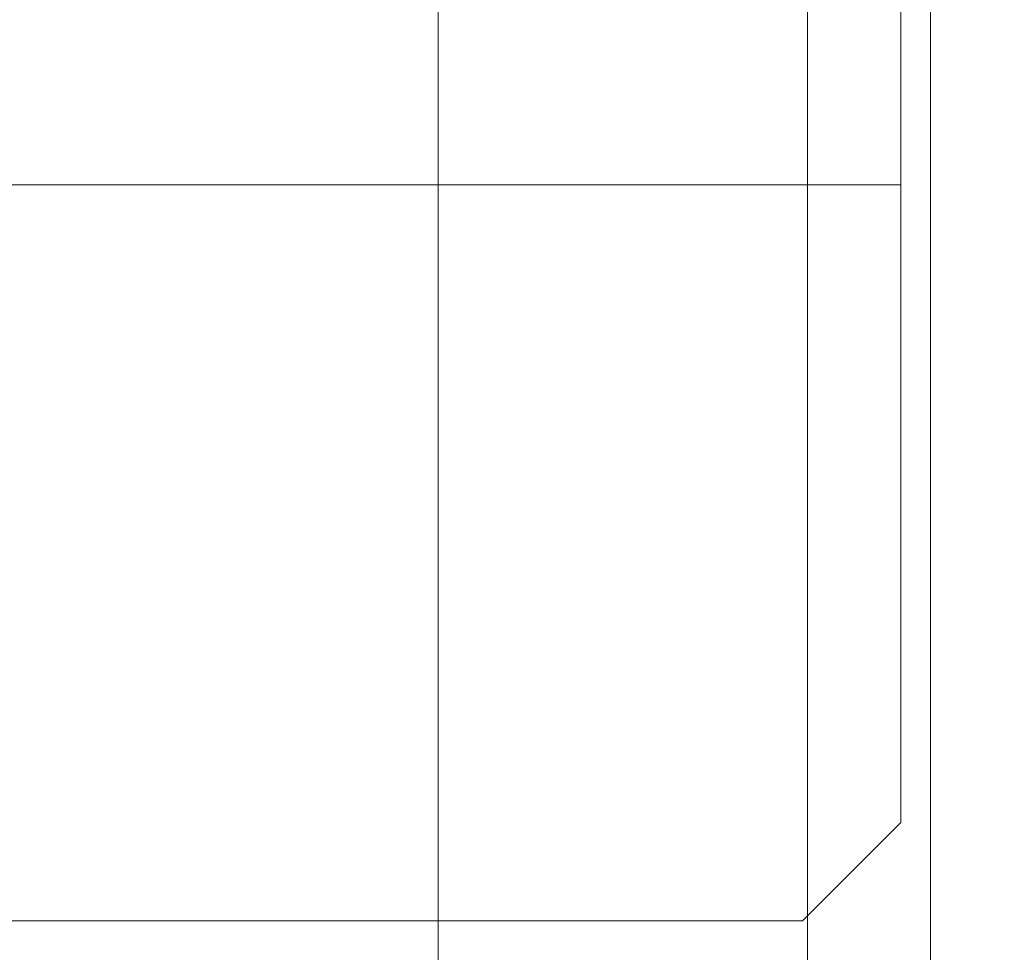
# Model space of a CAD drawing. Units: inches. Extents: x -1105 to 383, y -331 to 92.
# Drawn here: x 106 to 106, y -12 to -11 of the extents above; entities that cross this region are included whole.
import ezdxf

# ---------------------------------------------------------------- set-up
doc = ezdxf.new("R2010")
doc.units = ezdxf.units.IN
doc.header["$LTSCALE"] = 0.5
doc.header["$MEASUREMENT"] = 0
doc.header["$PDMODE"] = 3
doc.layers.get('Defpoints').update_dxf_attribs({"color": 8})
for name, color, linetype, lineweight in [('Dimensions', 74, 'Continuous', 9), ('GLASS', 5, 'Continuous', 15), ('Setting', 6, 'Continuous', 18)]:
    doc.layers.add(name, color=color, linetype=linetype, lineweight=lineweight)
doc.styles.get("Standard").update_dxf_attribs({"font": 'arial.ttf'})
doc.dimstyles.new('CRL$0', dxfattribs={"dimtxt": 0.125, "dimasz": 0.125, "dimexe": 0.125, "dimexo": 0.0625, "dimgap": 0.0625, "dimtad": 1, "dimdec": 4, "dimzin": 3, "dimdsep": 46, "dimlunit": 5, "dimtxsty": 'Standard', "dimblk": 'ARCHTICK', "dimcen": 0, "dimclrd": 256, "dimclre": 256, "dimclrt": 256, "dimadec": 8, "dimazin": 0, "dimtfac": 1, "dimtdec": 4, "dimtofl": 0, "dimtmove": 0, "dimatfit": 3, "dimfxl": 0, "dimfrac": 2, "dimtolj": 1, "dimtzin": 0, "dimlwd": -1, "dimlwe": -1, "dimarcsym": 0})

# ---------------------------------------------------------------- blocks, each defined once
blk = doc.blocks.new('_ArchTick')
at = {"color": 0, "linetype": 'ByBlock', "const_width": 0.15}
blk.add_lwpolyline([(-0.5, -0.5), (0.5, 0.5)], dxfattribs=at)
blk = doc.blocks.new('*D72')
at = {"layer": 'Defpoints', "color": 0}
for p in [(106.82, -9.80125), (107.57, -9.80125), (106.02, -15.7825)]:
    blk.add_point(p, dxfattribs=at)
at = {"layer": 'Dimensions'}
for p, q in [((107.57, -15.7825), (107.57, -9.92625)), ((106.0825, -15.7825), (107.695, -15.7825))]:
    blk.add_line(p, q, dxfattribs=at)
blk.add_solid([(107.54917, -9.92625), (107.59083, -9.92625), (107.57, -9.80125)], dxfattribs=at)
at = {"layer": 'Dimensions', "xscale": 0.125, "yscale": 0.125, "zscale": 0.125, "rotation": 270}
blk.add_blockref('_ArchTick', (107.57, -15.7825), dxfattribs=at)
at = {"layer": 'Dimensions', "insert": (107.44287, -12.85437), "char_height": 0.125, "attachment_point": 5, "rotation": 90, "bg_fill": 3, "box_fill_scale": 1.25, "bg_fill_color": 256, "bg_fill_true_color": 13158600, "bg_fill_transparency": 0}
blk.add_mtext('\\A1;NGS', dxfattribs=at)

msp = doc.modelspace()

# ---------------------------------------------------------------- linework, layer by layer
at = {"layer": 'GLASS'}
msp.add_line((105.92625, -9.80125), (105.92625, -15.75125), dxfattribs=at)

# ---------------------------------------------------------------- dimensions: what is measured, and where the dimension line sits
at = {"layer": 'Dimensions'}
dim = msp.add_linear_dim(base=(107.57, -9.80125), p1=(106.02, -15.7825), p2=(106.82, -9.80125), angle=90, text='NGS', dimstyle='CRL$0', override={"dimpost": '"', "dimblk1": 'ArchTick', "dimsah": 1, "dimse2": 1}, dxfattribs=at)
dim.commit()
dim.dimension.update_dxf_attribs({"geometry": '*D72', "text_midpoint": (107.44287, -12.85437)})

# ---------------------------------------------------------------- next in the draw order: linework, layer by layer
at = {"layer": 'GLASS'}
for points in [[(106.05125, -9.80125), (106.05125, -15.75125), (106.02, -15.7825), (105.5825, -15.7825), (105.55125, -15.75125), (105.55125, -9.80125)], [(105.5825, -9.80125), (105.5825, -15.75125), (106.02, -15.75125), (106.02, -9.80125)]]:
    msp.add_lwpolyline(points, dxfattribs=at)
at = {"layer": 'Setting'}
msp.add_line((106.04375, -11.47325), (105.55375, -11.47325), dxfattribs=at)
msp.add_lwpolyline([(106.30331, -9.80125), (106.30331, -17.03457), (106.05124, -16.7825), (106.05124, -9.80125)], dxfattribs=at)
msp.add_lwpolyline([(106.04375, -10.96725), (106.01875, -10.94225), (105.58375, -10.94225), (105.55375, -10.97225), (105.55375, -11.63025), (105.58375, -11.66025), (106.01875, -11.66025), (106.04375, -11.63525)], close=True, dxfattribs=at)

doc.saveas('drawing.dxf')
